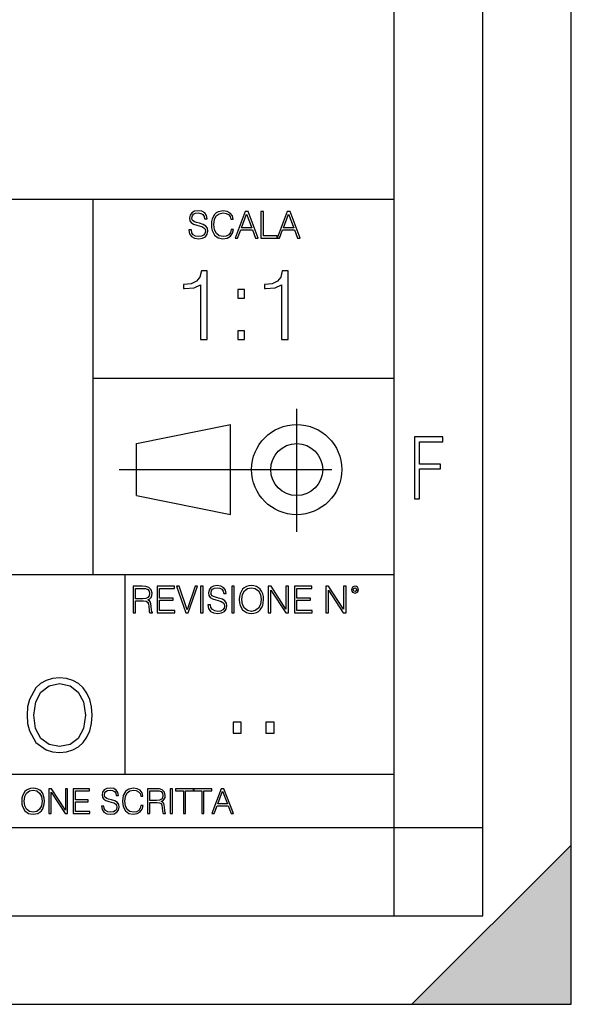
# Model space of a CAD drawing. Extents: x 0 to 420, y 0 to 297.
# Drawn here: x 389 to 420, y 0 to 56 of the extents above; entities that cross this region are included whole.
import ezdxf

# ---------------------------------------------------------------- set-up
doc = ezdxf.new("R2010")
doc.units = 0
doc.linetypes.add('DASHDOT', pattern=[18.5, 12, -3, 0.5, -3])
doc.layers.get('0').update_dxf_attribs({"linetype": 'CONTINUOUS'})

msp = doc.modelspace()

# ---------------------------------------------------------------- linework, layer by layer
at = {"color": 7}
for p, q in [((420, 0), (420, 297)), ((420, 0), (420, 297)), ((415, 4.99976), (415, 292)), ((410, 9.99976), (410, 287)), ((234.999802, 45.500252), (410, 45.500252)), ((393, 24.300249), (393, 45.500252)), ((393, 35.384029), (410, 35.384029)), ((395.458008, 31.689131), (400.769989, 32.769131)), ((400.769989, 27.67433), (400.769989, 32.769131)), ((395.458008, 28.75433), (395.458008, 31.689131)), ((395.458008, 28.75433), (400.769989, 27.67433)), ((254.999802, 24.300249), (410, 24.300249)), ((394.799988, 24.300249), (394.799988, 13.00025)), ((234.999802, 13.00025), (410, 13.00025)), ((25.000401, 9.99976), (410, 9.99976)), ((234.999802, 10.00025), (410, 10.00025)), ((410, 9.99976), (415, 9.99976)), ((410, 4.99976), (410, 9.99976)), ((411, 0), (420, 9)), ((420, 0), (420, 9)), ((267.5, 4.99976), (415, 4.99976)), ((0, 0), (420, 0)), ((0, 0), (420, 0)), ((411, 0), (420, 0))]:
    msp.add_line(p, q, dxfattribs=at)
at = {"color": 7, "linetype": 'DASHDOT'}
for p, q in [((404.497986, 26.70113), (404.497986, 33.66103)), ((394.484009, 30.221729), (408.020996, 30.221729))]:
    msp.add_line(p, q, dxfattribs=at)
at = {"color": 7}
for points in [[(398.408203, 43.764439), (398.408203, 43.754005), (398.443665, 43.545383), (398.552155, 43.393089), (398.727417, 43.301292), (398.967316, 43.267914), (399.18219, 43.29921), (399.34494, 43.384743), (399.447144, 43.520348), (399.484711, 43.701851), (399.455505, 43.862492), (399.369965, 43.98349), (399.223938, 44.0732), (399.013214, 44.142044), (398.837982, 44.185856), (398.723236, 44.223408), (398.646027, 44.275562), (398.600159, 44.346497), (398.585541, 44.442463), (398.606415, 44.561378), (398.673157, 44.651085), (398.781647, 44.705326), (398.929779, 44.726189), (399.084137, 44.703239), (399.200989, 44.638569), (399.271912, 44.534256), (399.299042, 44.392391), (399.440887, 44.392391), (399.403351, 44.584328), (399.303192, 44.728275), (399.146729, 44.817986), (398.936035, 44.849277), (398.729492, 44.817986), (398.575104, 44.736622), (398.477051, 44.60936), (398.443665, 44.446636), (398.468719, 44.288082), (398.543823, 44.177509), (398.671082, 44.098236), (398.85257, 44.039822), (398.994446, 44.004353), (399.150909, 43.954285), (399.259399, 43.893784), (399.321991, 43.808247), (399.342834, 43.687248), (399.31781, 43.564159), (399.244781, 43.47028), (399.12796, 43.409779), (398.969421, 43.391003), (398.789978, 43.416039), (398.658569, 43.489056), (398.577209, 43.605885), (398.550079, 43.764439)], [(400.796936, 43.799904), (400.755219, 43.626747), (400.661346, 43.497398), (400.521576, 43.418121), (400.342133, 43.391003), (400.125183, 43.434814), (399.962463, 43.564159), (399.858154, 43.776955), (399.822662, 44.064854), (399.858154, 44.348583), (399.960358, 44.555119), (400.121002, 44.682381), (400.337982, 44.726189), (400.509033, 44.701157), (400.644653, 44.630222), (400.738525, 44.517567), (400.782349, 44.371529), (400.917938, 44.371529), (400.867889, 44.567635), (400.748962, 44.717846), (400.56955, 44.813812), (400.337982, 44.849277), (400.066772, 44.795036), (399.954102, 44.730362), (399.858154, 44.640656), (399.726715, 44.394478), (399.691254, 44.23801), (399.680817, 44.062767), (399.691254, 43.883354), (399.726715, 43.726887), (399.856049, 43.476536), (400.062592, 43.320068), (400.333801, 43.267914), (400.57373, 43.305466), (400.757294, 43.407692), (400.878296, 43.574589), (400.932556, 43.799904)], [(401.020172, 43.309639), (401.164124, 43.309639), (401.335205, 43.768608), (402.011139, 43.768608), (402.180115, 43.309639), (402.324066, 43.309639), (401.754517, 44.809639), (401.589722, 44.809639)], [(401.381104, 43.891697), (401.671082, 44.663601), (401.963135, 43.891697)], [(402.482605, 43.309639), (403.390137, 43.309639), (403.390137, 43.432728), (402.6203, 43.432728), (402.6203, 44.809639), (402.482605, 44.809639)], [(403.390137, 43.309639), (403.534088, 43.309639), (403.705139, 43.768608), (404.381104, 43.768608), (404.550079, 43.309639), (404.694031, 43.309639), (404.124481, 44.809639), (403.959656, 44.809639)], [(403.751038, 43.891697), (404.041046, 44.663601), (404.333099, 43.891697)], [(399.073181, 37.566906), (399.440369, 37.566906), (399.440369, 41.455639), (399.117706, 41.455639), (399.034241, 41.105152), (398.850647, 40.865932), (398.544678, 40.726849), (398.132996, 40.687908), (398.110748, 40.687908), (398.110748, 40.448685), (398.166382, 40.448685), (398.711578, 40.498756), (399.073181, 40.665653)], [(403.640656, 37.566906), (404.007812, 37.566906), (404.007812, 41.455639), (403.68515, 41.455639), (403.601685, 41.105152), (403.418121, 40.865932), (403.112122, 40.726849), (402.700439, 40.687908), (402.678192, 40.687908), (402.678192, 40.448685), (402.733826, 40.448685), (403.279022, 40.498756), (403.640656, 40.665653)], [(401.176117, 39.903484), (401.543274, 39.903484), (401.543274, 40.398617), (401.176117, 40.398617)], [(401.176117, 37.566906), (401.543274, 37.566906), (401.543274, 38.062038), (401.176117, 38.062038)], [(411.14386, 28.569124), (411.43515, 28.569124), (411.43515, 30.265097), (412.619019, 30.265097), (412.619019, 30.532883), (411.43515, 30.532883), (411.43515, 31.79664), (412.75058, 31.79664), (412.75058, 32.069122), (411.14386, 32.069122)], [(395.266907, 22.126818), (395.404602, 22.126818), (395.404602, 22.798584), (395.842712, 22.798584), (395.990814, 22.783981), (396.080536, 22.733912), (396.126434, 22.635859), (396.149384, 22.479391), (396.166077, 22.281199), (396.178589, 22.187319), (396.199463, 22.126818), (396.351746, 22.126818), (396.351746, 22.14768), (396.320465, 22.195663), (396.303772, 22.285372), (396.284973, 22.510685), (396.270386, 22.637943), (396.243256, 22.735996), (396.189026, 22.809015), (396.097229, 22.859085), (396.199463, 22.913326), (396.276642, 22.992603), (396.32254, 23.099001), (396.339233, 23.228348), (396.291229, 23.428625), (396.15564, 23.566317), (395.980408, 23.618473), (395.767609, 23.626818), (395.266907, 23.626818)], [(395.404602, 22.921671), (395.404602, 23.503731), (395.794708, 23.503731), (395.957458, 23.495384), (396.084717, 23.451574), (396.166077, 23.355608), (396.197357, 23.224174), (396.172333, 23.084398), (396.10141, 22.990517), (395.978302, 22.936275), (395.80307, 22.921671)], [(396.616699, 22.126818), (397.624359, 22.126818), (397.624359, 22.249905), (396.754395, 22.249905), (396.754395, 22.836136), (397.526306, 22.836136), (397.526306, 22.959225), (396.754395, 22.959225), (396.754395, 23.503731), (397.599304, 23.503731), (397.599304, 23.626818), (396.616699, 23.626818)], [(398.231445, 22.126818), (398.379547, 22.126818), (398.899017, 23.626818), (398.759247, 23.626818), (398.306549, 22.302061), (397.853821, 23.626818), (397.709869, 23.626818)], [(399.07428, 22.126818), (399.211975, 22.126818), (399.211975, 23.626818), (399.07428, 23.626818)], [(399.48526, 22.581615), (399.48526, 22.571184), (399.520721, 22.362562), (399.629211, 22.210266), (399.804443, 22.118473), (400.044373, 22.085093), (400.259247, 22.116386), (400.421967, 22.201921), (400.5242, 22.337526), (400.561768, 22.51903), (400.532562, 22.679668), (400.447021, 22.800671), (400.300964, 22.890379), (400.090271, 22.959225), (399.915039, 23.003035), (399.800293, 23.040586), (399.723083, 23.092743), (399.677185, 23.163673), (399.662598, 23.259642), (399.683441, 23.378555), (399.750214, 23.468264), (399.858704, 23.522507), (400.006836, 23.543369), (400.161194, 23.52042), (400.278046, 23.455748), (400.348969, 23.351435), (400.376099, 23.209572), (400.517944, 23.209572), (400.480408, 23.401505), (400.380249, 23.545454), (400.223785, 23.635162), (400.013092, 23.666456), (399.806549, 23.635162), (399.652161, 23.553799), (399.554108, 23.42654), (399.520721, 23.263813), (399.545776, 23.105261), (399.62088, 22.99469), (399.748138, 22.915413), (399.929626, 22.856998), (400.071503, 22.821533), (400.227966, 22.771463), (400.336456, 22.710962), (400.399017, 22.625427), (400.419891, 22.504425), (400.394867, 22.381338), (400.321838, 22.287458), (400.205017, 22.226957), (400.046448, 22.208181), (399.867035, 22.233215), (399.735596, 22.306234), (399.654236, 22.423063), (399.627136, 22.581615)], [(400.832977, 22.126818), (400.970673, 22.126818), (400.970673, 23.626818), (400.832977, 23.626818)], [(401.252289, 22.875774), (401.262726, 22.698444), (401.300293, 22.544064), (401.437988, 22.295803), (401.654938, 22.139336), (401.788452, 22.099697), (401.93866, 22.085093), (402.086792, 22.099697), (402.220306, 22.139336), (402.339233, 22.204008), (402.439362, 22.295803), (402.518646, 22.408459), (402.577057, 22.544064), (402.612518, 22.698444), (402.627136, 22.875774), (402.614624, 23.051018), (402.577057, 23.205399), (402.518646, 23.341003), (402.439362, 23.455748), (402.339233, 23.545454), (402.220306, 23.610128), (402.086792, 23.651852), (401.93866, 23.666456), (401.788452, 23.651852), (401.654938, 23.610128), (401.538116, 23.545454), (401.437988, 23.455748), (401.300293, 23.205399), (401.262726, 23.048931)], [(401.394165, 22.875774), (401.433807, 23.155329), (401.544373, 23.366039), (401.717529, 23.497471), (401.93866, 23.543369), (402.161896, 23.497471), (402.332977, 23.366039), (402.445618, 23.157415), (402.48526, 22.875774), (402.445618, 22.592047), (402.332977, 22.383425), (402.161896, 22.251991), (401.93866, 22.208181), (401.715454, 22.251991), (401.544373, 22.383425), (401.431702, 22.592047)], [(402.89624, 22.126818), (403.033936, 22.126818), (403.033936, 23.414022), (403.87677, 22.126818), (404.029083, 22.126818), (404.029083, 23.626818), (403.891388, 23.626818), (403.891388, 22.339613), (403.048553, 23.626818), (402.89624, 23.626818)], [(404.36496, 22.126818), (405.37262, 22.126818), (405.37262, 22.249905), (404.502655, 22.249905), (404.502655, 22.836136), (405.274567, 22.836136), (405.274567, 22.959225), (404.502655, 22.959225), (404.502655, 23.503731), (405.347565, 23.503731), (405.347565, 23.626818), (404.36496, 23.626818)], [(406.148682, 22.126818), (406.286377, 22.126818), (406.286377, 23.414022), (407.129211, 22.126818), (407.281494, 22.126818), (407.281494, 23.626818), (407.143829, 23.626818), (407.143829, 22.339613), (406.300964, 23.626818), (406.148682, 23.626818)], [(407.596527, 23.428625), (407.611145, 23.351435), (407.652863, 23.288849), (407.792633, 23.232519), (407.932404, 23.288849), (407.974121, 23.351435), (407.990814, 23.428625), (407.974121, 23.503731), (407.932404, 23.568403), (407.867737, 23.610128), (407.792633, 23.626818), (407.715454, 23.610128), (407.652863, 23.568403)], [(407.692505, 23.430712), (407.72171, 23.501644), (407.792633, 23.532938), (407.861481, 23.501644), (407.892761, 23.430712), (407.863556, 23.359779), (407.792633, 23.330572), (407.719604, 23.357695)], [(389.280518, 16.343386), (389.30835, 15.870507), (389.408478, 15.458824), (389.775665, 14.796793), (390.354248, 14.379547), (390.710297, 14.273845), (391.11084, 14.234902), (391.505829, 14.273845), (391.861877, 14.379547), (392.178986, 14.552009), (392.446045, 14.796793), (392.65744, 15.097211), (392.813202, 15.458824), (392.907776, 15.870507), (392.946716, 16.343386), (392.913361, 16.810701), (392.813202, 17.222385), (392.65744, 17.583998), (392.446045, 17.889978), (392.178986, 18.1292), (391.861877, 18.301661), (391.505829, 18.412928), (391.11084, 18.45187), (390.710297, 18.412928), (390.354248, 18.301661), (390.042694, 18.1292), (389.775665, 17.889978), (389.408478, 17.222385), (389.30835, 16.805138)], [(389.658844, 16.343386), (389.764526, 17.088865), (390.059387, 17.650757), (390.521149, 18.001244), (391.11084, 18.123636), (391.706116, 18.001244), (392.162292, 17.650757), (392.462738, 17.094429), (392.56842, 16.343386), (392.462738, 15.58678), (392.162292, 15.030451), (391.706116, 14.679964), (391.11084, 14.563135), (390.515564, 14.679964), (390.059387, 15.030451), (389.758972, 15.58678)], [(400.910675, 15.324163), (401.369659, 15.324163), (401.369659, 15.943079), (400.910675, 15.943079)], [(402.760468, 15.324163), (403.219452, 15.324163), (403.219452, 15.943079), (402.760468, 15.943079)], [(388.975403, 11.480855), (388.985138, 11.315348), (389.020203, 11.171259), (389.148682, 10.939548), (389.351196, 10.793511), (389.47583, 10.756516), (389.616028, 10.742886), (389.754272, 10.756516), (389.878876, 10.793511), (389.989868, 10.853873), (390.083313, 10.939548), (390.157318, 11.044694), (390.211853, 11.171259), (390.244934, 11.315348), (390.258575, 11.480855), (390.246887, 11.644416), (390.211853, 11.788505), (390.157318, 11.91507), (390.083313, 12.022162), (389.989868, 12.10589), (389.878876, 12.166252), (389.754272, 12.205194), (389.616028, 12.218824), (389.47583, 12.205194), (389.351196, 12.166252), (389.242157, 12.10589), (389.148682, 12.022162), (389.020203, 11.788505), (388.985138, 11.642468)], [(389.107788, 11.480855), (389.144806, 11.741774), (389.247986, 11.938436), (389.409607, 12.061106), (389.616028, 12.103943), (389.824341, 12.061106), (389.984009, 11.938436), (390.089172, 11.74372), (390.12616, 11.480855), (390.089172, 11.216043), (389.984009, 11.021328), (389.824341, 10.898658), (389.616028, 10.857768), (389.407654, 10.898658), (389.247986, 11.021328), (389.142853, 11.216043)], [(390.509766, 10.781829), (390.638275, 10.781829), (390.638275, 11.98322), (391.424927, 10.781829), (391.567078, 10.781829), (391.567078, 12.181828), (391.438538, 12.181828), (391.438538, 10.980438), (390.651917, 12.181828), (390.509766, 12.181828)], [(391.880554, 10.781829), (392.821014, 10.781829), (392.821014, 10.89671), (392.009064, 10.89671), (392.009064, 11.443859), (392.729492, 11.443859), (392.729492, 11.558742), (392.009064, 11.558742), (392.009064, 12.066947), (392.797668, 12.066947), (392.797668, 12.181828), (391.880554, 12.181828)], [(393.477203, 11.206307), (393.477203, 11.196571), (393.510315, 11.001857), (393.611572, 10.859715), (393.775116, 10.77404), (393.999023, 10.742886), (394.199585, 10.772093), (394.351501, 10.851926), (394.446899, 10.978491), (394.481934, 11.147893), (394.454681, 11.297823), (394.374847, 11.410758), (394.238525, 11.494485), (394.04187, 11.558742), (393.878326, 11.599631), (393.77124, 11.63468), (393.699188, 11.683359), (393.656342, 11.749562), (393.6427, 11.83913), (393.66217, 11.950118), (393.724487, 12.033846), (393.825745, 12.084472), (393.963989, 12.103943), (394.108093, 12.082524), (394.217133, 12.022162), (394.283325, 11.924806), (394.308655, 11.792399), (394.44104, 11.792399), (394.406006, 11.971537), (394.312531, 12.10589), (394.166504, 12.189617), (393.969849, 12.218824), (393.777069, 12.189617), (393.632996, 12.113679), (393.541443, 11.994903), (393.510315, 11.843025), (393.533691, 11.695042), (393.60376, 11.591843), (393.722534, 11.517851), (393.891968, 11.463331), (394.024353, 11.430229), (394.17041, 11.383498), (394.271667, 11.32703), (394.330078, 11.247197), (394.349548, 11.134263), (394.326172, 11.019381), (394.257996, 10.931759), (394.148987, 10.875292), (394.000977, 10.857768), (393.833557, 10.881133), (393.710876, 10.949284), (393.634949, 11.058324), (393.609619, 11.206307)], [(395.706696, 11.239408), (395.667755, 11.077795), (395.580139, 10.957072), (395.449677, 10.88308), (395.282227, 10.857768), (395.079712, 10.898658), (394.927856, 11.019381), (394.830505, 11.21799), (394.797363, 11.486697), (394.830505, 11.751509), (394.925903, 11.944277), (395.075806, 12.063053), (395.27832, 12.103943), (395.437988, 12.080577), (395.564575, 12.014374), (395.652161, 11.909228), (395.693054, 11.772927), (395.819641, 11.772927), (395.772888, 11.955959), (395.661926, 12.096154), (395.494446, 12.185723), (395.27832, 12.218824), (395.025208, 12.168199), (394.920044, 12.107838), (394.830505, 12.02411), (394.707825, 11.794346), (394.674713, 11.64831), (394.664978, 11.48475), (394.674713, 11.317295), (394.707825, 11.171259), (394.828552, 10.937601), (395.021301, 10.791565), (395.274414, 10.742886), (395.498352, 10.777935), (395.669708, 10.873344), (395.782654, 11.029117), (395.833252, 11.239408)], [(396.080566, 10.781829), (396.209045, 10.781829), (396.209045, 11.408811), (396.617981, 11.408811), (396.756226, 11.395181), (396.839935, 11.348449), (396.882751, 11.256933), (396.904175, 11.110897), (396.919769, 10.925918), (396.931458, 10.838296), (396.950928, 10.781829), (397.093079, 10.781829), (397.093079, 10.8013), (397.063843, 10.846085), (397.048279, 10.929812), (397.030762, 11.140104), (397.01712, 11.258881), (396.991821, 11.350396), (396.941193, 11.418547), (396.85553, 11.465278), (396.950928, 11.515904), (397.022949, 11.589895), (397.065796, 11.6892), (397.08136, 11.809923), (397.036591, 11.99685), (396.910034, 12.125361), (396.74646, 12.17404), (396.547852, 12.181828), (396.080566, 12.181828)], [(396.209045, 11.523693), (396.209045, 12.066947), (396.573181, 12.066947), (396.725037, 12.059158), (396.843811, 12.018269), (396.919769, 11.928699), (396.948975, 11.806029), (396.925598, 11.67557), (396.859406, 11.587949), (396.744507, 11.537323), (396.580963, 11.523693)], [(397.350098, 10.781829), (397.478607, 10.781829), (397.478607, 12.181828), (397.350098, 12.181828)], [(398.099731, 10.781829), (398.228271, 10.781829), (398.228271, 12.066947), (398.664429, 12.066947), (398.664429, 12.181828), (397.663574, 12.181828), (397.663574, 12.066947), (398.099731, 12.066947)], [(399.13562, 10.781829), (399.26416, 10.781829), (399.26416, 12.066947), (399.700317, 12.066947), (399.700317, 12.181828), (398.699463, 12.181828), (398.699463, 12.066947), (399.13562, 12.066947)], [(399.708099, 10.781829), (399.842468, 10.781829), (400.002136, 11.210201), (400.632996, 11.210201), (400.79071, 10.781829), (400.925049, 10.781829), (400.393494, 12.181828), (400.239685, 12.181828)], [(400.044952, 11.325084), (400.315613, 12.045528), (400.588196, 11.325084)]]:
    msp.add_lwpolyline(points, close=True, dxfattribs=at)
for radius in [2.548, 1.468]:
    msp.add_circle((404.497986, 30.221729), radius, dxfattribs=at)
msp.add_solid([(420, 0), (411, 0), (420, 9)], dxfattribs=at)

doc.saveas('drawing.dxf')
